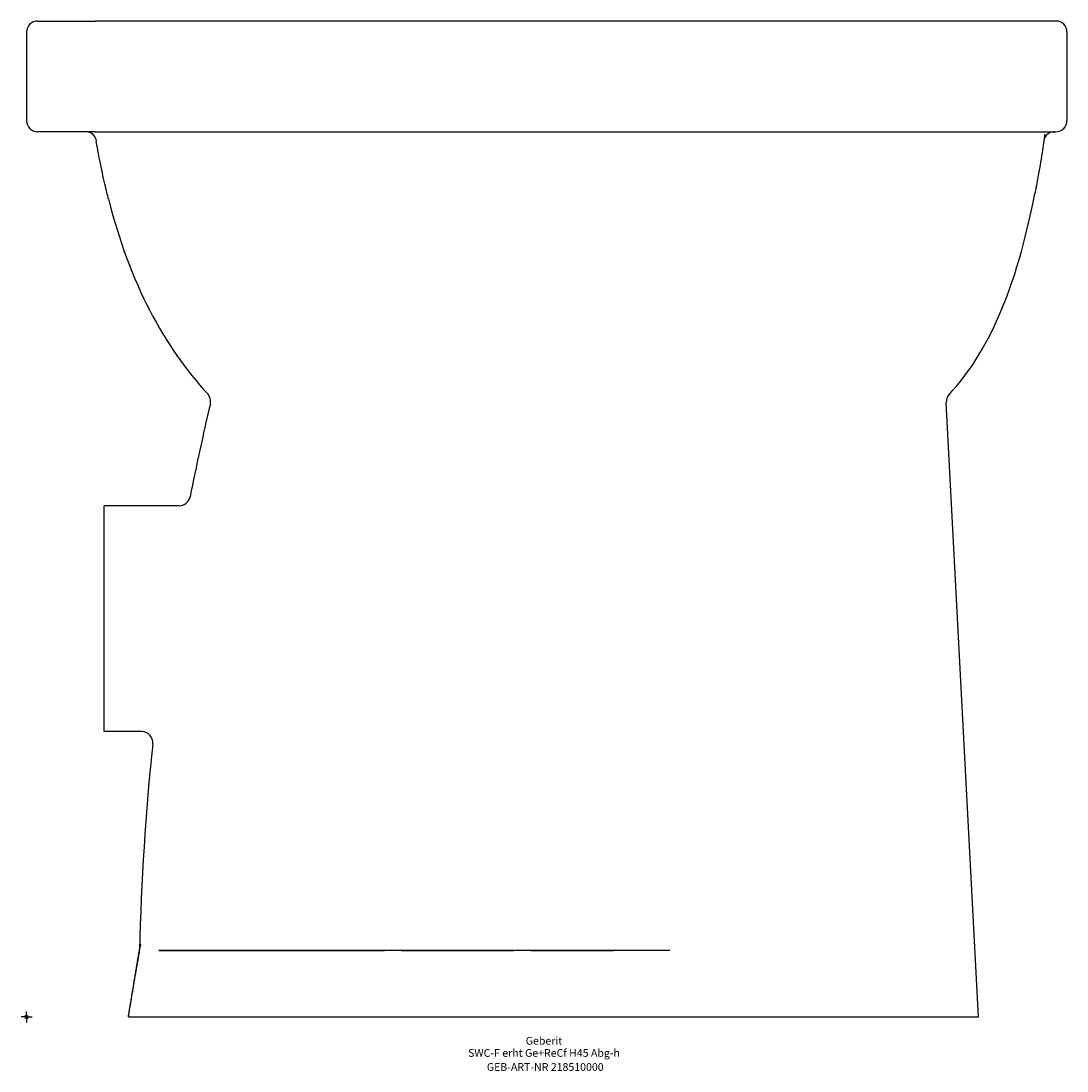
# Model space of a CAD drawing. Units: millimetres. Extents: x -2 to 470, y -24 to 450.
import ezdxf
from ezdxf.enums import TextEntityAlignment as Align

# ---------------------------------------------------------------- set-up
doc = ezdxf.new("R2010")
doc.units = ezdxf.units.MM
doc.layers.get('0').update_dxf_attribs({"linetype": 'CONTINUOUS'})
for name, color, linetype, lineweight in [('Arbeitspunkt(DIN)', 7, 'CONTINUOUS', 25), ('GEB-ART-NR', 1, 'CONTINUOUS', 18), ('GEB-BEZUG', 2, 'CONTINUOUS', 25), ('GEB-TEXT', 5, 'CONTINUOUS', 18)]:
    doc.layers.add(name, color=color, linetype=linetype, lineweight=lineweight)
doc.layers.add('GEB-KONTUR-A', color=5, linetype='CONTINUOUS')
doc.styles.get("Standard").update_dxf_attribs({"font": 'arial.ttf'})

# ---------------------------------------------------------------- blocks, each defined once
blk = doc.blocks.new('Einfügepunkt')
at = {"layer": 'GEB-BEZUG'}
for p, q in [((-0.71, -0.71), (0.71, 0.71)), ((-0.71, 0.71), (0.71, -0.71))]:
    blk.add_line(p, q, dxfattribs=at)

msp = doc.modelspace()

# ---------------------------------------------------------------- linework, layer by layer
at = {"layer": 'Arbeitspunkt(DIN)', "ltscale": 5}
for q in [(-2.5, 0), (0, 2.5), (0, -2.5), (2.5, 0)]:
    msp.add_line((0, 0), q, dxfattribs=at)
at = {"layer": 'GEB-KONTUR-A', "ltscale": 5}
for p, q in [((5, 450), (31, 450)), ((204.54, 450), (31, 450)), ((465, 450), (204.54, 450)), ((0, 445), (0, 405)), ((470, 445), (470, 405)), ((31, 400), (5, 400)), ((31, 400), (204.54, 400)), ((204.54, 400), (465, 400)), ((430, 0), (415.45, 277.65)), ((68.96, 231), (35, 231)), ((35, 129), (35, 231)), ((52.02, 129), (35, 129)), ((51, 30.11), (51.04, 30.37)), ((59.79, 30), (161.66, 30)), ((290.62, 30), (59.79, 30)), ((169.31, 30), (220.12, 30)), ((227.78, 30), (265.15, 30))]:
    msp.add_line(p, q, dxfattribs=at)
for centre, start, end in [((5, 445), 90, 180), ((465, 445), 0, 90), ((5, 405), 180, 270), ((465, 405), 270, 0), ((26.72, 395), 9.1924, 90), ((464.36, 395), 90, 160.1322), ((78.16, 278.15), 346.6539, 42.7316), ((420.44, 277.91), 137.1123, 183), ((68.96, 236), 270, 348.7055), ((52.02, 124), 354.0933, 90)]:
    msp.add_arc(centre, 5, start, end, dxfattribs=at)
for centre, major_axis, ratio, start_param, end_param in [((959.15, 71.08), (246.25, 1009.83), 0.865854, 1.578015, 1.61936), ((983.72, 12.03), (47.65, 1057.15), 0.881507, 1.504969, 1.593422)]:
    msp.add_ellipse(centre, major_axis=major_axis, ratio=ratio, start_param=start_param, end_param=end_param, dxfattribs=at)
for points, knots in [([(459.9, 398.82), (459.9, 398.82), (459.9, 398.82), (459.9, 398.82), (459.9, 398.82), (459.9, 398.82), (459.9, 398.82), (459.9, 398.82), (459.9, 398.82), (459.9, 398.82), (459.9, 398.81), (459.9, 398.8), (459.9, 398.79), (459.9, 398.76), (459.9, 398.74), (459.88, 398.63), (459.87, 398.54), (459.79, 397.73), (459.68, 396.85), (459.51, 395.59), (459.46, 395.27), (459.22, 393.53), (458.98, 391.97), (458.45, 388.58), (458.13, 386.69), (457.46, 382.81), (457.1, 380.76), (456.48, 377.34), (456.21, 375.86), (455.81, 373.74), (455.66, 372.96), (455.53, 372.28), (455.51, 372.17), (455.48, 372.05)], [0, 0, 0, 0, 0.000049, 0.000049, 0.000146, 0.000146, 0.000338, 0.000338, 0.000723, 0.000723, 0.001493, 0.001493, 0.008244, 0.008244, 0.017245, 0.017245, 0.065267, 0.065267, 0.416154, 0.416154, 0.532111, 0.532111, 1.030039, 1.030039, 1.595807, 1.595807, 2.212982, 2.212982, 2.743559, 2.743559, 3.174226, 3.174226, 3.276291, 3.276291, 3.276291, 3.276291]), ([(31.65, 395.8), (31.65, 395.8), (31.6, 395.86), (31.52, 395.84), (31.51, 395.79), (31.51, 395.76)], [-63.226365, -63.226365, -63.226365, -63.226365, -63.0114419, -62.7965188, -62.4715382, -62.4715382, -62.4715382, -62.4715382]), ([(37.02, 369.59), (36.99, 369.68), (36.97, 369.77), (36.78, 370.54), (36.56, 371.43), (36.03, 373.62), (35.71, 374.95), (35.02, 377.95), (34.63, 379.69), (33.86, 383.24), (33.46, 385.1), (32.77, 388.58), (32.46, 390.23), (31.92, 393.2), (31.69, 394.57), (31.51, 395.76)], [0, 0, 0, 0, 0.076722, 0.076722, 0.612902, 0.612902, 1.146808, 1.146808, 1.706591, 1.706591, 2.264569, 2.264569, 2.774678, 2.774678, 3.249678, 3.249678, 3.249678, 3.249678]), ([(416.78, 281.31), (416.81, 281.34), (434.07, 299.95), (446.95, 327.82), (455.48, 372.05)], [0.8104223, 0.8104223, 0.8104223, 0.8104223, 0.8106802, 0.9689706, 0.9689706, 0.9689706, 0.9689706]), ([(46, 0), (46, 0), (46, 0), (46, 0), (46, 0.01), (46, 0.01), (46, 0.02), (46.01, 0.04), (46.01, 0.06), (46.02, 0.13), (46.03, 0.18), (46.07, 0.4), (46.09, 0.56), (46.2, 1.19), (46.28, 1.67), (46.6, 3.59), (46.84, 5.02), (47.79, 10.76), (48.5, 15.06), (49.81, 22.95), (50.4, 26.53), (51, 30.11)], [0, 0, 0, 0, 0.0002, 0.0002, 0.0008, 0.0008, 0.0026, 0.0026, 0.008, 0.008, 0.0242, 0.0242, 0.0728, 0.0728, 0.2186, 0.2186, 0.656, 0.656, 1.9682, 1.9682, 3.059804, 3.059804, 3.059804, 3.059804]), ([(46, 0), (46, 0), (46, 0.01), (46, 0.01), (46, 0.01), (46, 0.02), (46, 0.02), (46, 0.03), (46.01, 0.03), (46.01, 0.04), (46.01, 0.05), (46.01, 0.07), (46.01, 0.08), (46.02, 0.09), (46.02, 0.1), (46.02, 0.12), (46.02, 0.13), (46.02, 0.14), (46.03, 0.15), (46.03, 0.17), (46.03, 0.18), (46.03, 0.19), (46.04, 0.22), (46.04, 0.24), (46.04, 0.27), (46.05, 0.29), (46.05, 0.32), (46.06, 0.35), (46.06, 0.37), (46.07, 0.4), (46.07, 0.42), (46.08, 0.47), (46.09, 0.52), (46.1, 0.57), (46.1, 0.62), (46.11, 0.68), (46.12, 0.73), (46.13, 0.78), (46.14, 0.83), (46.15, 0.88), (46.15, 0.93), (46.16, 0.98), (46.17, 1.03), (46.18, 1.08), (46.19, 1.13), (46.2, 1.18), (46.21, 1.28), (46.23, 1.39), (46.25, 1.49), (46.27, 1.59), (46.28, 1.69), (46.3, 1.79), (46.32, 1.89), (46.33, 2), (46.35, 2.1), (46.37, 2.2), (46.38, 2.3), (46.4, 2.4), (46.43, 2.61), (46.47, 2.81), (46.5, 3.01), (46.54, 3.22), (46.57, 3.42), (46.6, 3.62), (46.64, 3.82), (46.67, 4.03), (46.71, 4.23), (46.74, 4.43), (46.77, 4.64), (46.81, 4.84), (46.84, 5.04), (46.88, 5.25), (46.91, 5.45), (46.95, 5.65), (46.98, 5.85), (47.01, 6.06), (47.08, 6.46), (47.15, 6.87), (47.22, 7.28), (47.29, 7.68), (47.36, 8.09), (47.42, 8.5), (47.49, 8.9), (47.56, 9.31), (47.63, 9.72), (47.7, 10.13), (47.77, 10.53), (47.84, 10.94), (47.91, 11.35), (47.98, 11.76), (48.05, 12.17), (48.18, 12.98), (48.32, 13.8), (48.46, 14.61), (48.6, 15.43), (48.74, 16.24), (48.88, 17.06), (49.02, 17.88), (49.16, 18.69), (49.3, 19.51), (49.44, 20.33), (49.58, 21.14), (49.72, 21.96), (49.86, 22.77), (50, 23.58), (50.14, 24.39), (50.28, 25.19), (50.42, 26), (50.56, 26.8), (50.7, 27.6), (50.83, 28.41), (50.97, 29.21)], [0, 0, 0, 0, 0.00112, 0.00112, 0.00112, 0.002205, 0.002205, 0.002205, 0.00423, 0.00423, 0.00423, 0.008291, 0.008291, 0.008291, 0.01231, 0.01231, 0.01231, 0.016328, 0.016328, 0.016328, 0.020347, 0.020347, 0.020347, 0.028384, 0.028384, 0.028384, 0.036421, 0.036421, 0.036421, 0.044457, 0.044457, 0.044457, 0.060527, 0.060527, 0.060527, 0.076597, 0.076597, 0.076597, 0.092668, 0.092668, 0.092668, 0.108737, 0.108737, 0.108737, 0.124807, 0.124807, 0.124807, 0.156946, 0.156946, 0.156946, 0.189081, 0.189081, 0.189081, 0.221217, 0.221217, 0.221217, 0.253353, 0.253353, 0.253353, 0.317597, 0.317597, 0.317597, 0.381835, 0.381835, 0.381835, 0.446097, 0.446097, 0.446097, 0.510289, 0.510289, 0.510289, 0.574419, 0.574419, 0.574419, 0.638524, 0.638524, 0.638524, 0.766799, 0.766799, 0.766799, 0.895318, 0.895318, 0.895318, 1.023991, 1.023991, 1.023991, 1.152747, 1.152747, 1.152747, 1.281516, 1.281516, 1.281516, 1.538819, 1.538819, 1.538819, 1.796048, 1.796048, 1.796048, 2.053545, 2.053545, 2.053545, 2.310834, 2.310834, 2.310834, 2.565935, 2.565935, 2.565935, 2.818826, 2.818826, 2.818826, 3.072037, 3.072037, 3.072037, 3.072037]), ([(50.97, 29.21), (50.98, 29.43), (50.98, 29.61), (50.99, 29.87), (50.99, 29.96), (51, 30.08), (51, 30.11), (51, 30.11), (51, 30.11), (51, 30.11)], [-0.8196198, -0.8196198, -0.8196198, -0.8196198, -0.5985318, -0.5985318, -0.4064269, -0.4064269, -0.2170075, -0.2170075, -0.2167197, -0.2167197, -0.2167197, -0.2167197]), ([(51.04, 30.37), (51.06, 30.52), (51.1, 30.7), (51.23, 31.37), (51.36, 31.96), (51.52, 32.66)], [0.1736647, 0.1736647, 0.1736647, 0.1736647, 0.2848216, 0.2848216, 0.5265058, 0.5265058, 0.5265058, 0.5265058]), ([(51.52, 32.66), (51.52, 32.67), (51.52, 32.68), (51.54, 32.73), (51.55, 32.76), (51.57, 32.82), (51.6, 32.87), (51.63, 32.92), (51.64, 32.92), (51.64, 32.92)], [-0.1787845, -0.1787845, -0.1787845, -0.1787845, -0.1597212, -0.1597212, -0.083744, -0.083744, 0, 0, 0.0014093, 0.0014093, 0.0014093, 0.0014093]), ([(46, 0), (46, 0), (87.99, 0), (190.66, 0), (273.06, 0), (313.32, 0), (322.31, 0)], [0, 0, 0, 0, 0.4444444, 0.5783735, 0.8333333, 1, 1, 1, 1]), ([(322.31, 0), (324.87, 0), (327.44, 0), (330, 0), (333.27, 0), (336.54, 0), (339.8, 0), (343.06, 0), (346.3, 0), (349.51, 0), (352.72, 0), (355.9, 0), (359.03, 0), (362.16, 0), (365.25, 0), (368.27, 0), (374.33, 0), (380.12, 0), (385.56, 0), (390.99, 0), (396.08, 0), (400.71, 0), (405.35, 0), (409.51, 0), (413.15, 0), (416.78, 0), (419.88, 0), (422.39, 0), (423.64, 0), (424.74, 0), (425.69, 0), (426.64, 0), (427.44, 0), (428.08, 0), (428.72, 0), (429.2, 0), (429.52, 0), (429.84, 0), (430, 0), (430, 0)], [0.000004, 0.000004, 0.000004, 0.000004, 0.770168, 0.770168, 0.770168, 1.752766, 1.752766, 1.752766, 2.734074, 2.734074, 2.734074, 3.716339, 3.716339, 3.716339, 4.698265, 4.698265, 4.698265, 6.668369, 6.668369, 6.668369, 8.636574, 8.636574, 8.636574, 10.608612, 10.608612, 10.608612, 12.578854, 12.578854, 12.578854, 13.564686, 13.564686, 13.564686, 14.550463, 14.550463, 14.550463, 15.537126, 15.537126, 15.537126, 16.523784, 16.523784, 16.523784, 16.523784])]:
    msp.add_open_spline(points, degree=3, knots=knots, dxfattribs=at)
for points in [[(31.51, 395.76), (31.51, 395.76), (31.51, 395.76), (31.51, 395.76)], [(37.02, 369.59), (46.58, 331.5), (62.19, 302.81), (81.83, 281.55)]]:
    msp.add_open_spline(points, degree=3, dxfattribs=at)

# ---------------------------------------------------------------- block references
at = {"ltscale": 5}
msp.add_blockref('Einfügepunkt', (0, 0), dxfattribs=at)

# ---------------------------------------------------------------- texts
at = {"layer": 'GEB-ART-NR'}
msp.add_text('GEB-ART-NR 218510000', height=3.5, dxfattribs=at).set_placement((234.3, -24.34), align=Align.CENTER)
at = {"layer": 'GEB-TEXT'}
for s, p in [('Geberit', (233.75, -12.5)), ('SWC-F erht Ge+ReCf H45 Abg-h', (233.75, -18))]:
    msp.add_text(s, height=3.5, dxfattribs=at).set_placement(p, align=Align.CENTER)

doc.saveas('drawing.dxf')
